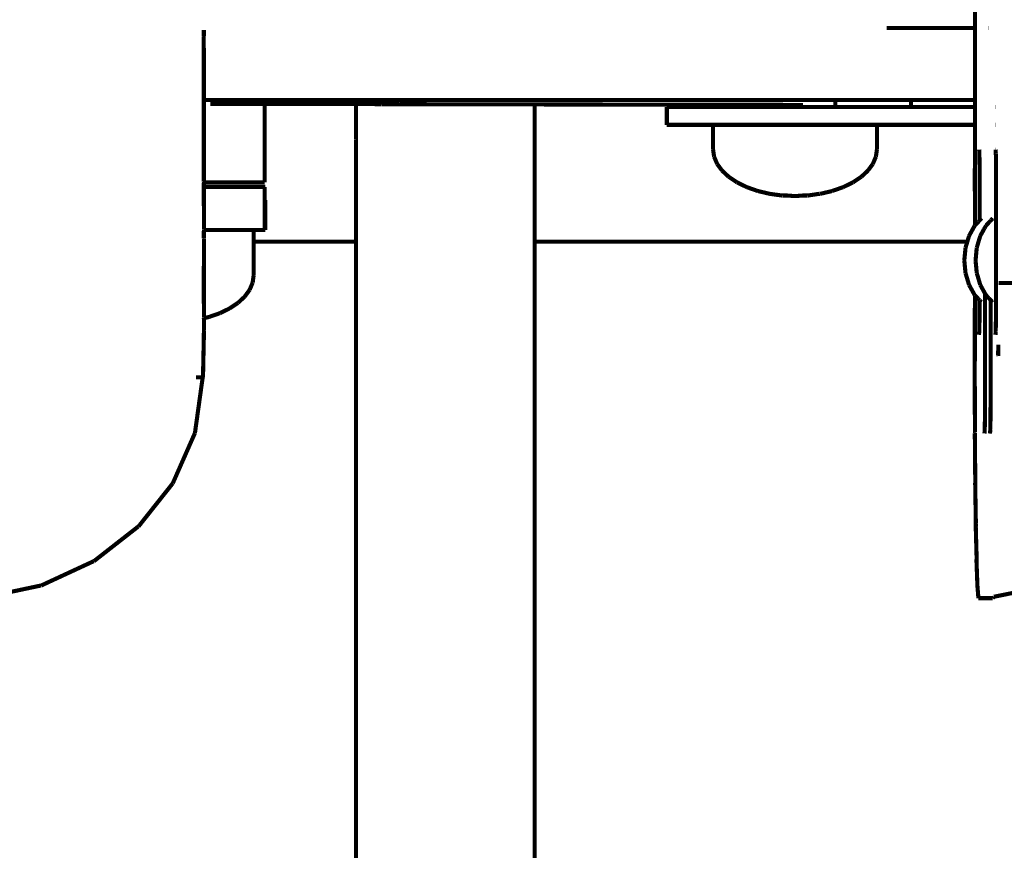
# Model space of a CAD drawing. Units: millimetres. Extents: x 1605 to 3707, y 1240 to 1630.
# Drawn here: x 3489 to 3513, y 1409 to 1429 of the extents above; entities that cross this region are included whole.
import ezdxf

# ---------------------------------------------------------------- set-up
doc = ezdxf.new("R2010")
doc.units = ezdxf.units.MM
doc.layers.add('ProfileEdges', color=7, linetype='Continuous')

msp = doc.modelspace()

# ---------------------------------------------------------------- linework, layer by layer
at = {"layer": 'ProfileEdges'}
for points in [[(3512.098, 1429.167, 0.1, 0.1, 0), (3512.101, 1429.57, 0.1, 0.1, 0)], [(3493.32, 1429.004, 0.1, 0.1, 0), (3493.317, 1428.957, 0.1, 0.1, 0)], [(3493.317, 1428.957, 0.1, 0.1, 0), (3493.319, 1428.487, 0.1, 0.1, 0)], [(3493.319, 1429.118, 0.1, 0.1, 0), (3493.319, 1429.078, 0.1, 0.1, 0)], [(3493.32, 1429.004, 0.1, 0.1, 0), (3493.319, 1429.078, 0.1, 0.1, 0)], [(3509.946, 1429.167, 0.1, 0.1, 0), (3511.968, 1429.167, 0.1, 0.1, 0)], [(3511.968, 1429.167, 0.1, 0.1, 0), (3512.098, 1429.167, 0.1, 0.1, 0)], [(3512.098, 1429.167, 0.1, 0.1, 0), (3512.102, 1429.167, 0.1, 0.1, 0)], [(3512.098, 1429.163, 0.1, 0.1, 0), (3512.098, 1429.167, 0.1, 0.1, 0)], [(3512.098, 1429.004, 0.1, 0.1, 0), (3512.098, 1429.163, 0.1, 0.1, 0)], [(3512.098, 1428.63, 0.1, 0.1, 0), (3512.098, 1429.004, 0.1, 0.1, 0)], [(3512.416, 1429.167, 0.1, 0.1, 0), (3512.42, 1429.167, 0.1, 0.1, 0)], [(3512.671, 1429.167, 0.1, 0.1, 0), (3512.678, 1429.167, 0.1, 0.1, 0)], [(3493.319, 1428.487, 0.1, 0.1, 0), (3493.319, 1428.447, 0.1, 0.1, 0)], [(3512.097, 1428.17, 0.1, 0.1, 0), (3512.098, 1428.487, 0.1, 0.1, 0)], [(3512.098, 1428.487, 0.1, 0.1, 0), (3512.098, 1428.63, 0.1, 0.1, 0)], [(3493.319, 1428.447, 0.1, 0.1, 0), (3493.319, 1428.049, 0.1, 0.1, 0)], [(3493.319, 1428.049, 0.1, 0.1, 0), (3493.319, 1428.018, 0.1, 0.1, 0)], [(3493.319, 1428.018, 0.1, 0.1, 0), (3493.319, 1427.711, 0.1, 0.1, 0)], [(3512.097, 1428.049, 0.1, 0.1, 0), (3512.097, 1428.17, 0.1, 0.1, 0)], [(3512.097, 1427.804, 0.1, 0.1, 0), (3512.097, 1428.049, 0.1, 0.1, 0)], [(3512.097, 1427.711, 0.1, 0.1, 0), (3512.097, 1427.804, 0.1, 0.1, 0)], [(3493.319, 1427.711, 0.1, 0.1, 0), (3493.319, 1427.691, 0.1, 0.1, 0)], [(3493.319, 1427.691, 0.1, 0.1, 0), (3493.319, 1427.492, 0.1, 0.1, 0)], [(3512.097, 1427.553, 0.1, 0.1, 0), (3512.097, 1427.711, 0.1, 0.1, 0)], [(3512.097, 1427.492, 0.1, 0.1, 0), (3512.097, 1427.553, 0.1, 0.1, 0)], [(3493.319, 1427.492, 0.1, 0.1, 0), (3493.319, 1427.485, 0.1, 0.1, 0)], [(3493.319, 1427.485, 0.1, 0.1, 0), (3493.319, 1427.415, 0.1, 0.1, 0)], [(3493.477, 1427.415, 0.1, 0.1, 0), (3493.319, 1427.415, 0.1, 0.1, 0)], [(3493.319, 1425.422, 0.1, 0.1, 0), (3493.319, 1427.415, 0.1, 0.1, 0)], [(3500.444, 1427.415, 0.1, 0.1, 0), (3493.477, 1427.415, 0.1, 0.1, 0)], [(3493.954, 1427.319, 0.1, 0.1, 0), (3493.477, 1427.32, 0.1, 0.1, 0)], [(3494.062, 1427.319, 0.1, 0.1, 0), (3493.954, 1427.319, 0.1, 0.1, 0)], [(3494.42, 1427.319, 0.1, 0.1, 0), (3494.062, 1427.319, 0.1, 0.1, 0)], [(3494.486, 1427.318, 0.1, 0.1, 0), (3494.42, 1427.319, 0.1, 0.1, 0)], [(3494.705, 1427.318, 0.1, 0.1, 0), (3494.486, 1427.318, 0.1, 0.1, 0)], [(3494.727, 1427.318, 0.1, 0.1, 0), (3494.705, 1427.318, 0.1, 0.1, 0)], [(3494.801, 1427.318, 0.1, 0.1, 0), (3494.727, 1427.318, 0.1, 0.1, 0)], [(3494.801, 1427.318, 0.1, 0.1, 0), (3497.026, 1427.314, 0.1, 0.1, 0)], [(3494.801, 1426.655, 0.1, 0.1, 0), (3494.801, 1427.318, 0.1, 0.1, 0)], [(3497.026, 1427.314, 0.1, 0.1, 0), (3497.025, 1426.686, 0.1, 0.1, 0)], [(3497.044, 1427.314, 0.1, 0.1, 0), (3497.026, 1427.314, 0.1, 0.1, 0)], [(3497.1, 1427.313, 0.1, 0.1, 0), (3497.044, 1427.314, 0.1, 0.1, 0)], [(3497.157, 1427.313, 0.1, 0.1, 0), (3497.1, 1427.313, 0.1, 0.1, 0)], [(3497.316, 1427.313, 0.1, 0.1, 0), (3497.157, 1427.313, 0.1, 0.1, 0)], [(3497.407, 1427.313, 0.1, 0.1, 0), (3497.316, 1427.313, 0.1, 0.1, 0)], [(3497.654, 1427.312, 0.1, 0.1, 0), (3497.407, 1427.313, 0.1, 0.1, 0)], [(3497.773, 1427.312, 0.1, 0.1, 0), (3497.654, 1427.312, 0.1, 0.1, 0)], [(3498.092, 1427.312, 0.1, 0.1, 0), (3497.773, 1427.312, 0.1, 0.1, 0)], [(3498.233, 1427.311, 0.1, 0.1, 0), (3498.092, 1427.312, 0.1, 0.1, 0)], [(3498.61, 1427.311, 0.1, 0.1, 0), (3498.233, 1427.311, 0.1, 0.1, 0)], [(3498.768, 1427.31, 0.1, 0.1, 0), (3498.61, 1427.311, 0.1, 0.1, 0)], [(3499.187, 1427.31, 0.1, 0.1, 0), (3498.768, 1427.31, 0.1, 0.1, 0)], [(3499.346, 1427.309, 0.1, 0.1, 0), (3499.187, 1427.31, 0.1, 0.1, 0)], [(3499.765, 1427.308, 0.1, 0.1, 0), (3499.346, 1427.309, 0.1, 0.1, 0)], [(3499.909, 1427.308, 0.1, 0.1, 0), (3499.765, 1427.308, 0.1, 0.1, 0)], [(3500.287, 1427.307, 0.1, 0.1, 0), (3499.909, 1427.308, 0.1, 0.1, 0)], [(3500.409, 1427.307, 0.1, 0.1, 0), (3500.287, 1427.307, 0.1, 0.1, 0)], [(3500.729, 1427.307, 0.1, 0.1, 0), (3500.409, 1427.307, 0.1, 0.1, 0)], [(3507.962, 1427.415, 0.1, 0.1, 0), (3500.444, 1427.415, 0.1, 0.1, 0)], [(3500.824, 1427.306, 0.1, 0.1, 0), (3500.729, 1427.307, 0.1, 0.1, 0)], [(3501.072, 1427.306, 0.1, 0.1, 0), (3500.824, 1427.306, 0.1, 0.1, 0)], [(3501.135, 1427.306, 0.1, 0.1, 0), (3501.072, 1427.306, 0.1, 0.1, 0)], [(3501.294, 1427.306, 0.1, 0.1, 0), (3501.135, 1427.306, 0.1, 0.1, 0)], [(3501.319, 1427.306, 0.1, 0.1, 0), (3501.294, 1427.306, 0.1, 0.1, 0)], [(3501.375, 1427.305, 0.1, 0.1, 0), (3501.319, 1427.306, 0.1, 0.1, 0)], [(3501.375, 1427.305, 0.1, 0.1, 0), (3504.683, 1427.299, 0.1, 0.1, 0)], [(3501.375, 1427.305, 0.1, 0.1, 0), (3501.377, 1426.748, 0.1, 0.1, 0)], [(3504.683, 1427.241, 0.1, 0.1, 0), (3504.683, 1427.299, 0.1, 0.1, 0)], [(3504.683, 1427.299, 0.1, 0.1, 0), (3504.756, 1427.299, 0.1, 0.1, 0)], [(3504.756, 1427.299, 0.1, 0.1, 0), (3504.76, 1427.299, 0.1, 0.1, 0)], [(3504.76, 1427.299, 0.1, 0.1, 0), (3504.955, 1427.299, 0.1, 0.1, 0)], [(3504.955, 1427.299, 0.1, 0.1, 0), (3504.961, 1427.299, 0.1, 0.1, 0)], [(3504.961, 1427.299, 0.1, 0.1, 0), (3505.269, 1427.298, 0.1, 0.1, 0)], [(3505.269, 1427.298, 0.1, 0.1, 0), (3505.277, 1427.298, 0.1, 0.1, 0)], [(3505.277, 1427.298, 0.1, 0.1, 0), (3505.685, 1427.297, 0.1, 0.1, 0)], [(3505.685, 1427.297, 0.1, 0.1, 0), (3505.695, 1427.297, 0.1, 0.1, 0)], [(3505.695, 1427.297, 0.1, 0.1, 0), (3506.163, 1427.296, 0.1, 0.1, 0)], [(3506.186, 1427.296, 0.1, 0.1, 0), (3506.163, 1427.296, 0.1, 0.1, 0)], [(3506.196, 1427.296, 0.1, 0.1, 0), (3506.186, 1427.296, 0.1, 0.1, 0)], [(3506.749, 1427.295, 0.1, 0.1, 0), (3506.196, 1427.296, 0.1, 0.1, 0)], [(3506.76, 1427.295, 0.1, 0.1, 0), (3506.749, 1427.295, 0.1, 0.1, 0)], [(3507.35, 1427.294, 0.1, 0.1, 0), (3506.76, 1427.295, 0.1, 0.1, 0)], [(3507.361, 1427.294, 0.1, 0.1, 0), (3507.35, 1427.294, 0.1, 0.1, 0)], [(3507.911, 1427.293, 0.1, 0.1, 0), (3507.361, 1427.294, 0.1, 0.1, 0)], [(3507.988, 1427.415, 0.1, 0.1, 0), (3507.962, 1427.415, 0.1, 0.1, 0)], [(3508.559, 1427.415, 0.1, 0.1, 0), (3507.988, 1427.415, 0.1, 0.1, 0)], [(3508.583, 1427.415, 0.1, 0.1, 0), (3508.559, 1427.415, 0.1, 0.1, 0)], [(3508.67, 1427.415, 0.1, 0.1, 0), (3508.583, 1427.415, 0.1, 0.1, 0)], [(3508.699, 1427.415, 0.1, 0.1, 0), (3508.67, 1427.415, 0.1, 0.1, 0)], [(3508.699, 1427.292, 0.1, 0.1, 0), (3508.67, 1427.292, 0.1, 0.1, 0)], [(3508.699, 1427.415, 0.1, 0.1, 0), (3508.699, 1427.292, 0.1, 0.1, 0)], [(3509.114, 1427.415, 0.1, 0.1, 0), (3508.699, 1427.415, 0.1, 0.1, 0)], [(3509.136, 1427.415, 0.1, 0.1, 0), (3509.114, 1427.415, 0.1, 0.1, 0)], [(3509.604, 1427.415, 0.1, 0.1, 0), (3509.136, 1427.415, 0.1, 0.1, 0)], [(3509.622, 1427.415, 0.1, 0.1, 0), (3509.604, 1427.415, 0.1, 0.1, 0)], [(3510.007, 1427.415, 0.1, 0.1, 0), (3509.622, 1427.415, 0.1, 0.1, 0)], [(3510.02, 1427.415, 0.1, 0.1, 0), (3510.007, 1427.415, 0.1, 0.1, 0)], [(3510.305, 1427.415, 0.1, 0.1, 0), (3510.02, 1427.415, 0.1, 0.1, 0)], [(3510.313, 1427.415, 0.1, 0.1, 0), (3510.305, 1427.415, 0.1, 0.1, 0)], [(3510.486, 1427.415, 0.1, 0.1, 0), (3510.313, 1427.415, 0.1, 0.1, 0)], [(3510.541, 1427.415, 0.1, 0.1, 0), (3510.486, 1427.415, 0.1, 0.1, 0)], [(3510.541, 1427.415, 0.1, 0.1, 0), (3510.541, 1427.399, 0.1, 0.1, 0)], [(3512.097, 1427.415, 0.1, 0.1, 0), (3510.541, 1427.415, 0.1, 0.1, 0)], [(3510.541, 1427.399, 0.1, 0.1, 0), (3510.541, 1427.241, 0.1, 0.1, 0)], [(3512.097, 1427.436, 0.1, 0.1, 0), (3512.097, 1427.492, 0.1, 0.1, 0)], [(3512.097, 1427.415, 0.1, 0.1, 0), (3512.097, 1427.436, 0.1, 0.1, 0)], [(3512.1, 1427.415, 0.1, 0.1, 0), (3512.097, 1427.415, 0.1, 0.1, 0)], [(3512.097, 1427.399, 0.1, 0.1, 0), (3512.097, 1427.415, 0.1, 0.1, 0)], [(3512.097, 1427.241, 0.1, 0.1, 0), (3512.097, 1427.399, 0.1, 0.1, 0)], [(3512.597, 1427.415, 0.1, 0.1, 0), (3512.591, 1427.415, 0.1, 0.1, 0)], [(3504.593, 1426.807, 0.1, 0.1, 0), (3504.593, 1427.241, 0.1, 0.1, 0)], [(3504.668, 1427.241, 0.1, 0.1, 0), (3504.593, 1427.241, 0.1, 0.1, 0)], [(3504.683, 1427.241, 0.1, 0.1, 0), (3504.668, 1427.241, 0.1, 0.1, 0)], [(3504.756, 1427.241, 0.1, 0.1, 0), (3504.683, 1427.241, 0.1, 0.1, 0)], [(3504.872, 1427.241, 0.1, 0.1, 0), (3504.756, 1427.241, 0.1, 0.1, 0)], [(3504.955, 1427.241, 0.1, 0.1, 0), (3504.872, 1427.241, 0.1, 0.1, 0)], [(3505.196, 1427.241, 0.1, 0.1, 0), (3504.955, 1427.241, 0.1, 0.1, 0)], [(3505.269, 1427.241, 0.1, 0.1, 0), (3505.196, 1427.241, 0.1, 0.1, 0)], [(3505.272, 1427.241, 0.1, 0.1, 0), (3505.269, 1427.241, 0.1, 0.1, 0)], [(3505.272, 1427.241, 0.1, 0.1, 0), (3505.626, 1427.241, 0.1, 0.1, 0)], [(3505.685, 1427.241, 0.1, 0.1, 0), (3505.626, 1427.241, 0.1, 0.1, 0)], [(3505.689, 1427.241, 0.1, 0.1, 0), (3505.685, 1427.241, 0.1, 0.1, 0)], [(3506.142, 1427.241, 0.1, 0.1, 0), (3505.689, 1427.241, 0.1, 0.1, 0)], [(3506.186, 1427.241, 0.1, 0.1, 0), (3506.142, 1427.241, 0.1, 0.1, 0)], [(3506.19, 1427.241, 0.1, 0.1, 0), (3506.186, 1427.241, 0.1, 0.1, 0)], [(3506.722, 1427.241, 0.1, 0.1, 0), (3506.19, 1427.241, 0.1, 0.1, 0)], [(3506.749, 1427.241, 0.1, 0.1, 0), (3506.722, 1427.241, 0.1, 0.1, 0)], [(3506.753, 1427.241, 0.1, 0.1, 0), (3506.749, 1427.241, 0.1, 0.1, 0)], [(3507.341, 1427.241, 0.1, 0.1, 0), (3506.753, 1427.241, 0.1, 0.1, 0)], [(3507.35, 1427.241, 0.1, 0.1, 0), (3507.341, 1427.241, 0.1, 0.1, 0)], [(3507.354, 1427.241, 0.1, 0.1, 0), (3507.35, 1427.241, 0.1, 0.1, 0)], [(3507.962, 1427.241, 0.1, 0.1, 0), (3507.354, 1427.241, 0.1, 0.1, 0)], [(3507.966, 1427.241, 0.1, 0.1, 0), (3507.962, 1427.241, 0.1, 0.1, 0)], [(3508.559, 1427.241, 0.1, 0.1, 0), (3507.966, 1427.241, 0.1, 0.1, 0)], [(3508.563, 1427.241, 0.1, 0.1, 0), (3508.559, 1427.241, 0.1, 0.1, 0)], [(3509.114, 1427.241, 0.1, 0.1, 0), (3508.563, 1427.241, 0.1, 0.1, 0)], [(3509.118, 1427.241, 0.1, 0.1, 0), (3509.114, 1427.241, 0.1, 0.1, 0)], [(3509.604, 1427.241, 0.1, 0.1, 0), (3509.118, 1427.241, 0.1, 0.1, 0)], [(3509.607, 1427.241, 0.1, 0.1, 0), (3509.604, 1427.241, 0.1, 0.1, 0)], [(3510.007, 1427.241, 0.1, 0.1, 0), (3509.607, 1427.241, 0.1, 0.1, 0)], [(3510.305, 1427.241, 0.1, 0.1, 0), (3510.007, 1427.241, 0.1, 0.1, 0)], [(3510.486, 1427.241, 0.1, 0.1, 0), (3510.305, 1427.241, 0.1, 0.1, 0)], [(3510.541, 1427.241, 0.1, 0.1, 0), (3510.486, 1427.241, 0.1, 0.1, 0)], [(3512.097, 1427.241, 0.1, 0.1, 0), (3510.541, 1427.241, 0.1, 0.1, 0)], [(3512.096, 1426.807, 0.1, 0.1, 0), (3512.097, 1427.07, 0.1, 0.1, 0)], [(3512.099, 1427.241, 0.1, 0.1, 0), (3512.097, 1427.241, 0.1, 0.1, 0)], [(3512.097, 1427.07, 0.1, 0.1, 0), (3512.097, 1427.241, 0.1, 0.1, 0)], [(3512.598, 1427.241, 0.1, 0.1, 0), (3512.591, 1427.241, 0.1, 0.1, 0)], [(3504.668, 1426.807, 0.1, 0.1, 0), (3504.593, 1426.807, 0.1, 0.1, 0)], [(3504.668, 1426.807, 0.1, 0.1, 0), (3504.872, 1426.807, 0.1, 0.1, 0)], [(3504.872, 1426.807, 0.1, 0.1, 0), (3505.196, 1426.807, 0.1, 0.1, 0)], [(3505.196, 1426.807, 0.1, 0.1, 0), (3505.554, 1426.807, 0.1, 0.1, 0)], [(3505.554, 1426.807, 0.1, 0.1, 0), (3505.626, 1426.807, 0.1, 0.1, 0)], [(3505.626, 1426.807, 0.1, 0.1, 0), (3505.72, 1426.807, 0.1, 0.1, 0)], [(3505.72, 1426.437, 0.1, 0.1, 0), (3505.72, 1426.807, 0.1, 0.1, 0)], [(3505.72, 1426.807, 0.1, 0.1, 0), (3505.777, 1426.807, 0.1, 0.1, 0)], [(3505.777, 1426.807, 0.1, 0.1, 0), (3505.827, 1426.807, 0.1, 0.1, 0)], [(3505.827, 1426.807, 0.1, 0.1, 0), (3505.983, 1426.807, 0.1, 0.1, 0)], [(3505.983, 1426.807, 0.1, 0.1, 0), (3506.119, 1426.807, 0.1, 0.1, 0)], [(3506.119, 1426.807, 0.1, 0.1, 0), (3506.142, 1426.807, 0.1, 0.1, 0)], [(3506.142, 1426.807, 0.1, 0.1, 0), (3506.358, 1426.807, 0.1, 0.1, 0)], [(3506.358, 1426.807, 0.1, 0.1, 0), (3506.567, 1426.807, 0.1, 0.1, 0)], [(3506.567, 1426.807, 0.1, 0.1, 0), (3506.722, 1426.807, 0.1, 0.1, 0)], [(3506.722, 1426.807, 0.1, 0.1, 0), (3506.867, 1426.807, 0.1, 0.1, 0)], [(3506.867, 1426.807, 0.1, 0.1, 0), (3507.127, 1426.807, 0.1, 0.1, 0)], [(3507.341, 1426.807, 0.1, 0.1, 0), (3507.127, 1426.807, 0.1, 0.1, 0)], [(3507.341, 1426.807, 0.1, 0.1, 0), (3507.458, 1426.807, 0.1, 0.1, 0)], [(3507.458, 1426.807, 0.1, 0.1, 0), (3507.745, 1426.807, 0.1, 0.1, 0)], [(3507.745, 1426.807, 0.1, 0.1, 0), (3508.074, 1426.807, 0.1, 0.1, 0)], [(3508.074, 1426.807, 0.1, 0.1, 0), (3508.36, 1426.807, 0.1, 0.1, 0)], [(3508.36, 1426.807, 0.1, 0.1, 0), (3508.655, 1426.807, 0.1, 0.1, 0)], [(3508.655, 1426.807, 0.1, 0.1, 0), (3508.912, 1426.807, 0.1, 0.1, 0)], [(3508.912, 1426.807, 0.1, 0.1, 0), (3509.145, 1426.807, 0.1, 0.1, 0)], [(3509.145, 1426.807, 0.1, 0.1, 0), (3509.347, 1426.807, 0.1, 0.1, 0)], [(3509.347, 1426.807, 0.1, 0.1, 0), (3509.494, 1426.807, 0.1, 0.1, 0)], [(3509.494, 1426.807, 0.1, 0.1, 0), (3509.621, 1426.807, 0.1, 0.1, 0)], [(3509.621, 1426.807, 0.1, 0.1, 0), (3509.669, 1426.807, 0.1, 0.1, 0)], [(3509.669, 1426.807, 0.1, 0.1, 0), (3509.71, 1426.807, 0.1, 0.1, 0)], [(3509.71, 1426.807, 0.1, 0.1, 0), (3509.71, 1426.437, 0.1, 0.1, 0)], [(3509.71, 1426.807, 0.1, 0.1, 0), (3512.096, 1426.807, 0.1, 0.1, 0)], [(3512.096, 1426.437, 0.1, 0.1, 0), (3512.096, 1426.807, 0.1, 0.1, 0)], [(3512.096, 1426.807, 0.1, 0.1, 0), (3512.099, 1426.807, 0.1, 0.1, 0)], [(3512.591, 1426.807, 0.1, 0.1, 0), (3512.598, 1426.807, 0.1, 0.1, 0)], [(3494.801, 1426.437, 0.1, 0.1, 0), (3494.801, 1426.655, 0.1, 0.1, 0)], [(3497.025, 1426.686, 0.1, 0.1, 0), (3497.024, 1426.459, 0.1, 0.1, 0)], [(3501.377, 1426.748, 0.1, 0.1, 0), (3501.377, 1426.459, 0.1, 0.1, 0)], [(3494.801, 1425.785, 0.1, 0.1, 0), (3494.801, 1426.437, 0.1, 0.1, 0)], [(3497.024, 1426.459, 0.1, 0.1, 0), (3497.024, 1426.437, 0.1, 0.1, 0)], [(3497.024, 1426.437, 0.1, 0.1, 0), (3497.024, 1425.812, 0.1, 0.1, 0)], [(3501.377, 1426.437, 0.1, 0.1, 0), (3501.377, 1426.459, 0.1, 0.1, 0)], [(3501.377, 1426.437, 0.1, 0.1, 0), (3501.377, 1425.866, 0.1, 0.1, 0)], [(3505.72, 1426.21, 0.1, 0.1, 0), (3505.72, 1426.437, 0.1, 0.1, 0)], [(3509.71, 1426.437, 0.1, 0.1, 0), (3509.71, 1426.21, 0.1, 0.1, 0)], [(3512.096, 1425.998, 0.1, 0.1, 0), (3512.096, 1426.437, 0.1, 0.1, 0)], [(3505.745, 1426.032, 0.1, 0.1, 0), (3505.72, 1426.21, 0.1, 0.1, 0)], [(3509.71, 1426.21, 0.1, 0.1, 0), (3509.685, 1426.032, 0.1, 0.1, 0)], [(3512.196, 1426.205, 0.1, 0.1, 0), (3512.199, 1426.205, 0.1, 0.1, 0)], [(3512.205, 1426.119, 0.1, 0.1, 0), (3512.199, 1426.205, 0.1, 0.1, 0)], [(3512.205, 1426.115, 0.1, 0.1, 0), (3512.205, 1426.119, 0.1, 0.1, 0)], [(3512.205, 1426.103, 0.1, 0.1, 0), (3512.205, 1426.115, 0.1, 0.1, 0)], [(3512.209, 1425.868, 0.1, 0.1, 0), (3512.205, 1426.103, 0.1, 0.1, 0)], [(3512.599, 1426.205, 0.1, 0.1, 0), (3512.596, 1426.205, 0.1, 0.1, 0)], [(3512.605, 1426.119, 0.1, 0.1, 0), (3512.599, 1426.205, 0.1, 0.1, 0)], [(3512.606, 1426.115, 0.1, 0.1, 0), (3512.605, 1426.119, 0.1, 0.1, 0)], [(3512.61, 1425.885, 0.1, 0.1, 0), (3512.606, 1426.115, 0.1, 0.1, 0)], [(3512.675, 1426.205, 0.1, 0.1, 0), (3512.672, 1426.205, 0.1, 0.1, 0)], [(3501.377, 1425.866, 0.1, 0.1, 0), (3501.377, 1425.594, 0.1, 0.1, 0)], [(3505.792, 1425.92, 0.1, 0.1, 0), (3505.745, 1426.032, 0.1, 0.1, 0)], [(3505.818, 1425.858, 0.1, 0.1, 0), (3505.792, 1425.92, 0.1, 0.1, 0)], [(3505.938, 1425.694, 0.1, 0.1, 0), (3505.818, 1425.858, 0.1, 0.1, 0)], [(3509.612, 1425.858, 0.1, 0.1, 0), (3509.492, 1425.694, 0.1, 0.1, 0)], [(3509.658, 1425.968, 0.1, 0.1, 0), (3509.612, 1425.858, 0.1, 0.1, 0)], [(3509.685, 1426.032, 0.1, 0.1, 0), (3509.658, 1425.968, 0.1, 0.1, 0)], [(3512.095, 1425.594, 0.1, 0.1, 0), (3512.096, 1425.998, 0.1, 0.1, 0)], [(3512.209, 1425.843, 0.1, 0.1, 0), (3512.209, 1425.868, 0.1, 0.1, 0)], [(3512.211, 1425.53, 0.1, 0.1, 0), (3512.209, 1425.843, 0.1, 0.1, 0)], [(3512.61, 1425.868, 0.1, 0.1, 0), (3512.61, 1425.885, 0.1, 0.1, 0)], [(3512.61, 1425.842, 0.1, 0.1, 0), (3512.61, 1425.868, 0.1, 0.1, 0)], [(3512.612, 1425.53, 0.1, 0.1, 0), (3512.61, 1425.842, 0.1, 0.1, 0)], [(3494.801, 1425.594, 0.1, 0.1, 0), (3494.801, 1425.785, 0.1, 0.1, 0)], [(3494.801, 1425.406, 0.1, 0.1, 0), (3494.801, 1425.594, 0.1, 0.1, 0)], [(3497.024, 1425.812, 0.1, 0.1, 0), (3497.024, 1425.594, 0.1, 0.1, 0)], [(3497.024, 1425.594, 0.1, 0.1, 0), (3497.024, 1425.081, 0.1, 0.1, 0)], [(3501.377, 1425.594, 0.1, 0.1, 0), (3501.377, 1425.125, 0.1, 0.1, 0)], [(3506.045, 1425.594, 0.1, 0.1, 0), (3505.938, 1425.694, 0.1, 0.1, 0)], [(3506.101, 1425.542, 0.1, 0.1, 0), (3506.045, 1425.594, 0.1, 0.1, 0)], [(3509.385, 1425.594, 0.1, 0.1, 0), (3509.329, 1425.542, 0.1, 0.1, 0)], [(3509.492, 1425.694, 0.1, 0.1, 0), (3509.385, 1425.594, 0.1, 0.1, 0)], [(3512.095, 1425.234, 0.1, 0.1, 0), (3512.095, 1425.594, 0.1, 0.1, 0)], [(3493.319, 1425.422, 0.1, 0.1, 0), (3493.321, 1425.406, 0.1, 0.1, 0)], [(3493.321, 1425.406, 0.1, 0.1, 0), (3493.319, 1425.296, 0.1, 0.1, 0)], [(3493.321, 1425.406, 0.1, 0.1, 0), (3493.954, 1425.406, 0.1, 0.1, 0)], [(3493.954, 1425.406, 0.1, 0.1, 0), (3494.42, 1425.406, 0.1, 0.1, 0)], [(3494.42, 1425.406, 0.1, 0.1, 0), (3494.705, 1425.406, 0.1, 0.1, 0)], [(3494.705, 1425.406, 0.1, 0.1, 0), (3494.801, 1425.406, 0.1, 0.1, 0)], [(3506.304, 1425.406, 0.1, 0.1, 0), (3506.101, 1425.542, 0.1, 0.1, 0)], [(3506.542, 1425.29, 0.1, 0.1, 0), (3506.304, 1425.406, 0.1, 0.1, 0)], [(3509.126, 1425.406, 0.1, 0.1, 0), (3508.887, 1425.29, 0.1, 0.1, 0)], [(3509.329, 1425.542, 0.1, 0.1, 0), (3509.126, 1425.406, 0.1, 0.1, 0)], [(3512.211, 1425.27, 0.1, 0.1, 0), (3512.211, 1425.53, 0.1, 0.1, 0)], [(3512.61, 1422.63, 0.1, 0.1, 0), (3512.612, 1425.53, 0.1, 0.1, 0)], [(3493.319, 1425.296, 0.1, 0.1, 0), (3493.323, 1424.252, 0.1, 0.1, 0)], [(3493.953, 1425.298, 0.1, 0.1, 0), (3493.321, 1425.298, 0.1, 0.1, 0)], [(3494.42, 1425.298, 0.1, 0.1, 0), (3493.953, 1425.298, 0.1, 0.1, 0)], [(3494.42, 1425.298, 0.1, 0.1, 0), (3494.705, 1425.298, 0.1, 0.1, 0)], [(3494.801, 1425.298, 0.1, 0.1, 0), (3494.705, 1425.298, 0.1, 0.1, 0)], [(3494.815, 1425.298, 0.1, 0.1, 0), (3494.801, 1425.298, 0.1, 0.1, 0)], [(3494.801, 1425.059, 0.1, 0.1, 0), (3494.801, 1425.298, 0.1, 0.1, 0)], [(3501.377, 1425.125, 0.1, 0.1, 0), (3501.377, 1424.902, 0.1, 0.1, 0)], [(3506.809, 1425.196, 0.1, 0.1, 0), (3506.542, 1425.29, 0.1, 0.1, 0)], [(3506.874, 1425.181, 0.1, 0.1, 0), (3506.809, 1425.196, 0.1, 0.1, 0)], [(3507.098, 1425.128, 0.1, 0.1, 0), (3506.874, 1425.181, 0.1, 0.1, 0)], [(3507.403, 1425.086, 0.1, 0.1, 0), (3507.098, 1425.128, 0.1, 0.1, 0)], [(3508.304, 1425.128, 0.1, 0.1, 0), (3508.027, 1425.086, 0.1, 0.1, 0)], [(3508.304, 1425.128, 0.1, 0.1, 0), (3508.331, 1425.128, 0.1, 0.1, 0)], [(3508.62, 1425.196, 0.1, 0.1, 0), (3508.331, 1425.128, 0.1, 0.1, 0)], [(3508.626, 1425.199, 0.1, 0.1, 0), (3508.62, 1425.196, 0.1, 0.1, 0)], [(3508.887, 1425.29, 0.1, 0.1, 0), (3508.626, 1425.199, 0.1, 0.1, 0)], [(3512.098, 1424.902, 0.1, 0.1, 0), (3512.095, 1425.234, 0.1, 0.1, 0)], [(3512.21, 1424.479, 0.1, 0.1, 0), (3512.211, 1425.27, 0.1, 0.1, 0)], [(3494.801, 1424.902, 0.1, 0.1, 0), (3494.801, 1425.059, 0.1, 0.1, 0)], [(3494.801, 1424.504, 0.1, 0.1, 0), (3494.801, 1424.902, 0.1, 0.1, 0)], [(3494.815, 1424.902, 0.1, 0.1, 0), (3494.815, 1424.978, 0.1, 0.1, 0)], [(3494.815, 1424.504, 0.1, 0.1, 0), (3494.815, 1424.902, 0.1, 0.1, 0)], [(3497.024, 1425.081, 0.1, 0.1, 0), (3497.024, 1424.902, 0.1, 0.1, 0)], [(3497.024, 1424.902, 0.1, 0.1, 0), (3497.024, 1424.521, 0.1, 0.1, 0)], [(3501.377, 1424.902, 0.1, 0.1, 0), (3501.377, 1424.554, 0.1, 0.1, 0)], [(3507.403, 1425.086, 0.1, 0.1, 0), (3507.46, 1425.086, 0.1, 0.1, 0)], [(3507.46, 1425.086, 0.1, 0.1, 0), (3507.528, 1425.086, 0.1, 0.1, 0)], [(3507.535, 1425.086, 0.1, 0.1, 0), (3507.528, 1425.086, 0.1, 0.1, 0)], [(3507.715, 1425.072, 0.1, 0.1, 0), (3507.535, 1425.086, 0.1, 0.1, 0)], [(3507.715, 1425.072, 0.1, 0.1, 0), (3507.895, 1425.086, 0.1, 0.1, 0)], [(3507.895, 1425.086, 0.1, 0.1, 0), (3507.902, 1425.086, 0.1, 0.1, 0)], [(3507.902, 1425.086, 0.1, 0.1, 0), (3507.97, 1425.086, 0.1, 0.1, 0)], [(3507.97, 1425.086, 0.1, 0.1, 0), (3508.027, 1425.086, 0.1, 0.1, 0)], [(3512.098, 1424.634, 0.1, 0.1, 0), (3512.098, 1424.902, 0.1, 0.1, 0)], [(3512.097, 1424.388, 0.1, 0.1, 0), (3512.098, 1424.634, 0.1, 0.1, 0)], [(3494.801, 1424.504, 0.1, 0.1, 0), (3494.801, 1424.388, 0.1, 0.1, 0)], [(3494.801, 1424.3, 0.1, 0.1, 0), (3494.801, 1424.388, 0.1, 0.1, 0)], [(3494.815, 1424.388, 0.1, 0.1, 0), (3494.815, 1424.504, 0.1, 0.1, 0)], [(3494.815, 1424.249, 0.1, 0.1, 0), (3494.815, 1424.388, 0.1, 0.1, 0)], [(3497.024, 1424.521, 0.1, 0.1, 0), (3497.024, 1424.388, 0.1, 0.1, 0)], [(3497.024, 1424.388, 0.1, 0.1, 0), (3497.024, 1424.153, 0.1, 0.1, 0)], [(3501.377, 1424.554, 0.1, 0.1, 0), (3501.377, 1424.388, 0.1, 0.1, 0)], [(3501.377, 1424.388, 0.1, 0.1, 0), (3501.377, 1424.173, 0.1, 0.1, 0)], [(3512.097, 1424.388, 0.1, 0.1, 0), (3512.097, 1424.359, 0.1, 0.1, 0)], [(3512.177, 1424.444, 0.1, 0.1, 0), (3512.115, 1424.378, 0.1, 0.1, 0)], [(3512.181, 1424.449, 0.1, 0.1, 0), (3512.177, 1424.444, 0.1, 0.1, 0)], [(3512.21, 1424.479, 0.1, 0.1, 0), (3512.181, 1424.449, 0.1, 0.1, 0)], [(3512.237, 1424.508, 0.1, 0.1, 0), (3512.21, 1424.479, 0.1, 0.1, 0)], [(3512.239, 1424.51, 0.1, 0.1, 0), (3512.237, 1424.508, 0.1, 0.1, 0)], [(3512.261, 1424.533, 0.1, 0.1, 0), (3512.239, 1424.51, 0.1, 0.1, 0)], [(3512.454, 1424.448, 0.1, 0.1, 0), (3512.381, 1424.37, 0.1, 0.1, 0)], [(3512.462, 1424.457, 0.1, 0.1, 0), (3512.454, 1424.448, 0.1, 0.1, 0)], [(3512.473, 1424.468, 0.1, 0.1, 0), (3512.462, 1424.457, 0.1, 0.1, 0)], [(3512.479, 1424.475, 0.1, 0.1, 0), (3512.473, 1424.468, 0.1, 0.1, 0)], [(3512.487, 1424.484, 0.1, 0.1, 0), (3512.479, 1424.475, 0.1, 0.1, 0)], [(3512.496, 1424.493, 0.1, 0.1, 0), (3512.487, 1424.484, 0.1, 0.1, 0)], [(3512.529, 1424.528, 0.1, 0.1, 0), (3512.496, 1424.493, 0.1, 0.1, 0)], [(3512.534, 1424.534, 0.1, 0.1, 0), (3512.529, 1424.528, 0.1, 0.1, 0)], [(3493.321, 1424.249, 0.1, 0.1, 0), (3493.319, 1424.044, 0.1, 0.1, 0)], [(3493.321, 1424.249, 0.1, 0.1, 0), (3493.323, 1424.252, 0.1, 0.1, 0)], [(3493.321, 1424.249, 0.1, 0.1, 0), (3493.71, 1424.249, 0.1, 0.1, 0)], [(3493.71, 1424.249, 0.1, 0.1, 0), (3493.771, 1424.249, 0.1, 0.1, 0)], [(3493.771, 1424.249, 0.1, 0.1, 0), (3493.953, 1424.249, 0.1, 0.1, 0)], [(3493.953, 1424.249, 0.1, 0.1, 0), (3494.152, 1424.249, 0.1, 0.1, 0)], [(3494.152, 1424.249, 0.1, 0.1, 0), (3494.191, 1424.249, 0.1, 0.1, 0)], [(3494.191, 1424.249, 0.1, 0.1, 0), (3494.42, 1424.249, 0.1, 0.1, 0)], [(3494.42, 1424.249, 0.1, 0.1, 0), (3494.435, 1424.249, 0.1, 0.1, 0)], [(3494.435, 1424.249, 0.1, 0.1, 0), (3494.448, 1424.249, 0.1, 0.1, 0)], [(3494.448, 1424.249, 0.1, 0.1, 0), (3494.533, 1424.249, 0.1, 0.1, 0)], [(3494.533, 1424.249, 0.1, 0.1, 0), (3494.705, 1424.249, 0.1, 0.1, 0)], [(3494.533, 1424.141, 0.1, 0.1, 0), (3494.533, 1424.249, 0.1, 0.1, 0)], [(3494.705, 1424.249, 0.1, 0.1, 0), (3494.801, 1424.249, 0.1, 0.1, 0)], [(3494.801, 1424.249, 0.1, 0.1, 0), (3494.801, 1424.3, 0.1, 0.1, 0)], [(3494.801, 1424.249, 0.1, 0.1, 0), (3494.815, 1424.249, 0.1, 0.1, 0)], [(3497.024, 1424.153, 0.1, 0.1, 0), (3497.024, 1424.071, 0.1, 0.1, 0)], [(3501.377, 1424.173, 0.1, 0.1, 0), (3501.377, 1424.071, 0.1, 0.1, 0)], [(3512.019, 1424.222, 0.1, 0.1, 0), (3511.954, 1424.105, 0.1, 0.1, 0)], [(3512.091, 1424.353, 0.1, 0.1, 0), (3512.019, 1424.222, 0.1, 0.1, 0)], [(3512.091, 1424.353, 0.1, 0.1, 0), (3512.097, 1424.359, 0.1, 0.1, 0)], [(3512.115, 1424.378, 0.1, 0.1, 0), (3512.097, 1424.359, 0.1, 0.1, 0)], [(3512.275, 1424.191, 0.1, 0.1, 0), (3512.227, 1424.105, 0.1, 0.1, 0)], [(3512.288, 1424.214, 0.1, 0.1, 0), (3512.275, 1424.191, 0.1, 0.1, 0)], [(3512.296, 1424.229, 0.1, 0.1, 0), (3512.288, 1424.214, 0.1, 0.1, 0)], [(3512.31, 1424.255, 0.1, 0.1, 0), (3512.296, 1424.229, 0.1, 0.1, 0)], [(3512.333, 1424.295, 0.1, 0.1, 0), (3512.31, 1424.255, 0.1, 0.1, 0)], [(3512.34, 1424.308, 0.1, 0.1, 0), (3512.333, 1424.295, 0.1, 0.1, 0)], [(3512.348, 1424.322, 0.1, 0.1, 0), (3512.34, 1424.308, 0.1, 0.1, 0)], [(3512.355, 1424.335, 0.1, 0.1, 0), (3512.348, 1424.322, 0.1, 0.1, 0)], [(3512.36, 1424.344, 0.1, 0.1, 0), (3512.355, 1424.335, 0.1, 0.1, 0)], [(3512.364, 1424.352, 0.1, 0.1, 0), (3512.36, 1424.344, 0.1, 0.1, 0)], [(3512.381, 1424.37, 0.1, 0.1, 0), (3512.364, 1424.352, 0.1, 0.1, 0)], [(3493.319, 1424.044, 0.1, 0.1, 0), (3493.323, 1424.036, 0.1, 0.1, 0)], [(3493.323, 1424.036, 0.1, 0.1, 0), (3493.32, 1423.142, 0.1, 0.1, 0)], [(3494.533, 1424.071, 0.1, 0.1, 0), (3494.533, 1424.141, 0.1, 0.1, 0)], [(3494.533, 1423.988, 0.1, 0.1, 0), (3494.533, 1424.071, 0.1, 0.1, 0)], [(3494.533, 1423.964, 0.1, 0.1, 0), (3494.533, 1423.988, 0.1, 0.1, 0)], [(3494.533, 1423.964, 0.1, 0.1, 0), (3497.024, 1423.964, 0.1, 0.1, 0)], [(3494.533, 1423.142, 0.1, 0.1, 0), (3494.533, 1423.964, 0.1, 0.1, 0)], [(3497.024, 1424.071, 0.1, 0.1, 0), (3497.024, 1423.992, 0.1, 0.1, 0)], [(3497.024, 1423.992, 0.1, 0.1, 0), (3497.024, 1423.964, 0.1, 0.1, 0)], [(3497.024, 1423.964, 0.1, 0.1, 0), (3497.024, 1422.714, 0.1, 0.1, 0)], [(3501.377, 1424.071, 0.1, 0.1, 0), (3501.377, 1423.998, 0.1, 0.1, 0)], [(3501.377, 1423.998, 0.1, 0.1, 0), (3501.377, 1423.964, 0.1, 0.1, 0)], [(3501.377, 1423.964, 0.1, 0.1, 0), (3511.912, 1423.964, 0.1, 0.1, 0)], [(3501.377, 1423.964, 0.1, 0.1, 0), (3501.377, 1422.714, 0.1, 0.1, 0)], [(3511.912, 1423.964, 0.1, 0.1, 0), (3511.868, 1423.817, 0.1, 0.1, 0)], [(3511.927, 1424.015, 0.1, 0.1, 0), (3511.912, 1423.964, 0.1, 0.1, 0)], [(3511.944, 1424.071, 0.1, 0.1, 0), (3511.927, 1424.015, 0.1, 0.1, 0)], [(3511.954, 1424.105, 0.1, 0.1, 0), (3511.944, 1424.071, 0.1, 0.1, 0)], [(3512.188, 1423.975, 0.1, 0.1, 0), (3512.146, 1423.833, 0.1, 0.1, 0)], [(3512.224, 1424.095, 0.1, 0.1, 0), (3512.188, 1423.975, 0.1, 0.1, 0)], [(3512.224, 1424.095, 0.1, 0.1, 0), (3512.227, 1424.105, 0.1, 0.1, 0)], [(3511.868, 1423.817, 0.1, 0.1, 0), (3511.838, 1423.508, 0.1, 0.1, 0)], [(3512.141, 1423.817, 0.1, 0.1, 0), (3512.112, 1423.508, 0.1, 0.1, 0)], [(3512.146, 1423.833, 0.1, 0.1, 0), (3512.141, 1423.817, 0.1, 0.1, 0)], [(3511.838, 1423.508, 0.1, 0.1, 0), (3511.867, 1423.199, 0.1, 0.1, 0)], [(3512.112, 1423.508, 0.1, 0.1, 0), (3512.114, 1423.483, 0.1, 0.1, 0)], [(3512.114, 1423.483, 0.1, 0.1, 0), (3512.141, 1423.199, 0.1, 0.1, 0)], [(3511.867, 1423.199, 0.1, 0.1, 0), (3511.953, 1422.91, 0.1, 0.1, 0)], [(3512.141, 1423.199, 0.1, 0.1, 0), (3512.188, 1423.041, 0.1, 0.1, 0)], [(3493.32, 1423.142, 0.1, 0.1, 0), (3493.32, 1423.088, 0.1, 0.1, 0)], [(3493.32, 1423.088, 0.1, 0.1, 0), (3493.32, 1422.964, 0.1, 0.1, 0)], [(3493.32, 1422.964, 0.1, 0.1, 0), (3493.32, 1422.904, 0.1, 0.1, 0)], [(3494.435, 1422.79, 0.1, 0.1, 0), (3494.508, 1422.964, 0.1, 0.1, 0)], [(3494.508, 1422.964, 0.1, 0.1, 0), (3494.533, 1423.142, 0.1, 0.1, 0)], [(3512.188, 1423.041, 0.1, 0.1, 0), (3512.226, 1422.91, 0.1, 0.1, 0)], [(3512.673, 1422.955, 0.1, 0.1, 0), (3512.67, 1422.956, 0.1, 0.1, 0)], [(3513.023, 1422.956, 0.1, 0.1, 0), (3512.673, 1422.955, 0.1, 0.1, 0)], [(3493.32, 1422.904, 0.1, 0.1, 0), (3493.32, 1422.79, 0.1, 0.1, 0)], [(3493.32, 1422.79, 0.1, 0.1, 0), (3493.32, 1422.72, 0.1, 0.1, 0)], [(3493.32, 1422.72, 0.1, 0.1, 0), (3493.32, 1422.625, 0.1, 0.1, 0)], [(3494.315, 1422.625, 0.1, 0.1, 0), (3494.435, 1422.79, 0.1, 0.1, 0)], [(3497.024, 1422.714, 0.1, 0.1, 0), (3497.024, 1418.97, 0.1, 0.1, 0)], [(3501.377, 1422.714, 0.1, 0.1, 0), (3501.377, 1418.97, 0.1, 0.1, 0)], [(3511.953, 1422.91, 0.1, 0.1, 0), (3512.09, 1422.663, 0.1, 0.1, 0)], [(3512.226, 1422.91, 0.1, 0.1, 0), (3512.272, 1422.828, 0.1, 0.1, 0)], [(3512.272, 1422.828, 0.1, 0.1, 0), (3512.279, 1422.815, 0.1, 0.1, 0)], [(3512.279, 1422.815, 0.1, 0.1, 0), (3512.3, 1422.777, 0.1, 0.1, 0)], [(3512.3, 1422.777, 0.1, 0.1, 0), (3512.306, 1422.766, 0.1, 0.1, 0)], [(3512.306, 1422.766, 0.1, 0.1, 0), (3512.315, 1422.75, 0.1, 0.1, 0)], [(3512.315, 1422.75, 0.1, 0.1, 0), (3512.344, 1422.697, 0.1, 0.1, 0)], [(3493.32, 1422.537, 0.1, 0.1, 0), (3493.32, 1422.625, 0.1, 0.1, 0)], [(3493.32, 1422.473, 0.1, 0.1, 0), (3493.32, 1422.537, 0.1, 0.1, 0)], [(3493.324, 1422.357, 0.1, 0.1, 0), (3493.32, 1422.473, 0.1, 0.1, 0)], [(3493.948, 1422.337, 0.1, 0.1, 0), (3494.152, 1422.473, 0.1, 0.1, 0)], [(3494.152, 1422.473, 0.1, 0.1, 0), (3494.315, 1422.625, 0.1, 0.1, 0)], [(3512.096, 1422.656, 0.1, 0.1, 0), (3512.09, 1422.663, 0.1, 0.1, 0)], [(3512.092, 1420.649, 0.1, 0.1, 0), (3512.096, 1422.656, 0.1, 0.1, 0)], [(3512.096, 1422.656, 0.1, 0.1, 0), (3512.12, 1422.631, 0.1, 0.1, 0)], [(3512.12, 1422.631, 0.1, 0.1, 0), (3512.168, 1422.58, 0.1, 0.1, 0)], [(3512.168, 1422.58, 0.1, 0.1, 0), (3512.18, 1422.567, 0.1, 0.1, 0)], [(3512.18, 1422.567, 0.1, 0.1, 0), (3512.209, 1422.536, 0.1, 0.1, 0)], [(3512.209, 1422.37, 0.1, 0.1, 0), (3512.209, 1422.536, 0.1, 0.1, 0)], [(3512.209, 1422.536, 0.1, 0.1, 0), (3512.211, 1422.534, 0.1, 0.1, 0)], [(3512.211, 1422.534, 0.1, 0.1, 0), (3512.213, 1422.531, 0.1, 0.1, 0)], [(3512.213, 1422.531, 0.1, 0.1, 0), (3512.215, 1422.529, 0.1, 0.1, 0)], [(3512.215, 1422.529, 0.1, 0.1, 0), (3512.233, 1422.511, 0.1, 0.1, 0)], [(3512.233, 1422.511, 0.1, 0.1, 0), (3512.243, 1422.5, 0.1, 0.1, 0)], [(3512.243, 1422.5, 0.1, 0.1, 0), (3512.259, 1422.488, 0.1, 0.1, 0)], [(3512.259, 1422.483, 0.1, 0.1, 0), (3512.259, 1422.488, 0.1, 0.1, 0)], [(3512.342, 1419.965, 0.1, 0.1, 0), (3512.344, 1422.697, 0.1, 0.1, 0)], [(3512.344, 1422.697, 0.1, 0.1, 0), (3512.363, 1422.663, 0.1, 0.1, 0)], [(3512.363, 1422.663, 0.1, 0.1, 0), (3512.366, 1422.66, 0.1, 0.1, 0)], [(3512.366, 1422.66, 0.1, 0.1, 0), (3512.425, 1422.596, 0.1, 0.1, 0)], [(3512.425, 1422.596, 0.1, 0.1, 0), (3512.427, 1422.594, 0.1, 0.1, 0)], [(3512.427, 1422.594, 0.1, 0.1, 0), (3512.434, 1422.587, 0.1, 0.1, 0)], [(3512.434, 1422.587, 0.1, 0.1, 0), (3512.45, 1422.57, 0.1, 0.1, 0)], [(3512.45, 1422.57, 0.1, 0.1, 0), (3512.479, 1422.539, 0.1, 0.1, 0)], [(3512.477, 1419.965, 0.1, 0.1, 0), (3512.479, 1422.539, 0.1, 0.1, 0)], [(3512.479, 1422.539, 0.1, 0.1, 0), (3512.488, 1422.53, 0.1, 0.1, 0)], [(3512.488, 1422.53, 0.1, 0.1, 0), (3512.508, 1422.508, 0.1, 0.1, 0)], [(3512.508, 1422.508, 0.1, 0.1, 0), (3512.516, 1422.5, 0.1, 0.1, 0)], [(3512.516, 1422.5, 0.1, 0.1, 0), (3512.528, 1422.486, 0.1, 0.1, 0)], [(3512.528, 1422.486, 0.1, 0.1, 0), (3512.533, 1422.482, 0.1, 0.1, 0)], [(3512.609, 1422.369, 0.1, 0.1, 0), (3512.61, 1422.63, 0.1, 0.1, 0)], [(3493.324, 1422.357, 0.1, 0.1, 0), (3493.324, 1422.337, 0.1, 0.1, 0)], [(3493.324, 1422.337, 0.1, 0.1, 0), (3493.324, 1422.302, 0.1, 0.1, 0)], [(3493.324, 1422.302, 0.1, 0.1, 0), (3493.324, 1422.293, 0.1, 0.1, 0)], [(3493.324, 1422.293, 0.1, 0.1, 0), (3493.324, 1422.23, 0.1, 0.1, 0)], [(3493.324, 1422.23, 0.1, 0.1, 0), (3493.324, 1422.221, 0.1, 0.1, 0)], [(3493.71, 1422.221, 0.1, 0.1, 0), (3493.948, 1422.337, 0.1, 0.1, 0)], [(3512.207, 1422.032, 0.1, 0.1, 0), (3512.209, 1422.342, 0.1, 0.1, 0)], [(3512.209, 1422.342, 0.1, 0.1, 0), (3512.209, 1422.37, 0.1, 0.1, 0)], [(3512.608, 1422.056, 0.1, 0.1, 0), (3512.609, 1422.369, 0.1, 0.1, 0)], [(3493.32, 1422.099, 0.1, 0.1, 0), (3493.443, 1422.128, 0.1, 0.1, 0)], [(3493.324, 1422.11, 0.1, 0.1, 0), (3493.32, 1422.106, 0.1, 0.1, 0)], [(3493.32, 1422.106, 0.1, 0.1, 0), (3493.32, 1422.099, 0.1, 0.1, 0)], [(3493.32, 1422.099, 0.1, 0.1, 0), (3493.324, 1422.053, 0.1, 0.1, 0)], [(3493.324, 1421.998, 0.1, 0.1, 0), (3493.323, 1421.944, 0.1, 0.1, 0)], [(3493.324, 1422.221, 0.1, 0.1, 0), (3493.324, 1422.169, 0.1, 0.1, 0)], [(3493.324, 1422.169, 0.1, 0.1, 0), (3493.324, 1422.151, 0.1, 0.1, 0)], [(3493.324, 1422.151, 0.1, 0.1, 0), (3493.324, 1422.129, 0.1, 0.1, 0)], [(3493.324, 1422.129, 0.1, 0.1, 0), (3493.324, 1422.11, 0.1, 0.1, 0)], [(3493.324, 1422.053, 0.1, 0.1, 0), (3493.324, 1421.998, 0.1, 0.1, 0)], [(3493.443, 1422.128, 0.1, 0.1, 0), (3493.71, 1422.221, 0.1, 0.1, 0)], [(3512.204, 1421.799, 0.1, 0.1, 0), (3512.207, 1422.032, 0.1, 0.1, 0)], [(3512.603, 1421.797, 0.1, 0.1, 0), (3512.607, 1422.032, 0.1, 0.1, 0)], [(3512.607, 1422.032, 0.1, 0.1, 0), (3512.608, 1422.056, 0.1, 0.1, 0)], [(3493.322, 1421.792, 0.1, 0.1, 0), (3493.321, 1421.745, 0.1, 0.1, 0)], [(3493.323, 1421.892, 0.1, 0.1, 0), (3493.322, 1421.841, 0.1, 0.1, 0)], [(3493.322, 1421.841, 0.1, 0.1, 0), (3493.322, 1421.792, 0.1, 0.1, 0)], [(3493.323, 1421.944, 0.1, 0.1, 0), (3493.323, 1421.892, 0.1, 0.1, 0)], [(3512.195, 1421.694, 0.1, 0.1, 0), (3512.202, 1421.781, 0.1, 0.1, 0)], [(3512.202, 1421.785, 0.1, 0.1, 0), (3512.204, 1421.799, 0.1, 0.1, 0)], [(3512.202, 1421.781, 0.1, 0.1, 0), (3512.202, 1421.785, 0.1, 0.1, 0)], [(3512.596, 1421.694, 0.1, 0.1, 0), (3512.601, 1421.76, 0.1, 0.1, 0)], [(3512.601, 1421.76, 0.1, 0.1, 0), (3512.603, 1421.785, 0.1, 0.1, 0)], [(3512.603, 1421.785, 0.1, 0.1, 0), (3512.603, 1421.797, 0.1, 0.1, 0)], [(3493.299, 1420.661, 0.1, 0.1, 0), (3493.32, 1421.657, 0.1, 0.1, 0)], [(3493.321, 1421.745, 0.1, 0.1, 0), (3493.32, 1421.7, 0.1, 0.1, 0)], [(3493.32, 1421.7, 0.1, 0.1, 0), (3493.32, 1421.657, 0.1, 0.1, 0)], [(3512.195, 1421.694, 0.1, 0.1, 0), (3512.193, 1421.694, 0.1, 0.1, 0)], [(3512.669, 1421.694, 0.1, 0.1, 0), (3512.666, 1421.694, 0.1, 0.1, 0)], [(3512.662, 1421.2, 0.1, 0.1, 0), (3512.664, 1421.333, 0.1, 0.1, 0)], [(3512.664, 1421.333, 0.1, 0.1, 0), (3512.664, 1421.456, 0.1, 0.1, 0)], [(3512.662, 1421.2, 0.1, 0.1, 0), (3512.665, 1421.176, 0.1, 0.1, 0)], [(3493.103, 1419.303, 0.1, 0.1, 0), (3493.292, 1420.661, 0.1, 0.1, 0)], [(3493.13, 1420.661, 0.1, 0.1, 0), (3493.136, 1420.661, 0.1, 0.1, 0)], [(3493.286, 1420.661, 0.1, 0.1, 0), (3493.136, 1420.661, 0.1, 0.1, 0)], [(3493.292, 1420.661, 0.1, 0.1, 0), (3493.286, 1420.661, 0.1, 0.1, 0)], [(3493.292, 1420.661, 0.1, 0.1, 0), (3493.299, 1420.661, 0.1, 0.1, 0)], [(3512.092, 1420.649, 0.1, 0.1, 0), (3512.095, 1420.649, 0.1, 0.1, 0)], [(3512.097, 1419.327, 0.1, 0.1, 0), (3512.092, 1420.649, 0.1, 0.1, 0)], [(3512.34, 1419.628, 0.1, 0.1, 0), (3512.342, 1419.937, 0.1, 0.1, 0)], [(3512.342, 1419.937, 0.1, 0.1, 0), (3512.342, 1419.965, 0.1, 0.1, 0)], [(3512.476, 1419.652, 0.1, 0.1, 0), (3512.477, 1419.965, 0.1, 0.1, 0)], [(3512.335, 1419.392, 0.1, 0.1, 0), (3512.34, 1419.628, 0.1, 0.1, 0)], [(3512.471, 1419.392, 0.1, 0.1, 0), (3512.475, 1419.627, 0.1, 0.1, 0)], [(3512.475, 1419.627, 0.1, 0.1, 0), (3512.476, 1419.652, 0.1, 0.1, 0)], [(3512.329, 1419.292, 0.1, 0.1, 0), (3512.335, 1419.377, 0.1, 0.1, 0)], [(3512.335, 1419.381, 0.1, 0.1, 0), (3512.335, 1419.392, 0.1, 0.1, 0)], [(3512.335, 1419.377, 0.1, 0.1, 0), (3512.335, 1419.381, 0.1, 0.1, 0)], [(3512.464, 1419.29, 0.1, 0.1, 0), (3512.47, 1419.377, 0.1, 0.1, 0)], [(3512.47, 1419.381, 0.1, 0.1, 0), (3512.471, 1419.392, 0.1, 0.1, 0)], [(3512.47, 1419.377, 0.1, 0.1, 0), (3512.47, 1419.381, 0.1, 0.1, 0)], [(3492.563, 1418.077, 0.1, 0.1, 0), (3493.103, 1419.303, 0.1, 0.1, 0)], [(3512.094, 1419.292, 0.1, 0.1, 0), (3512.097, 1419.304, 0.1, 0.1, 0)], [(3512.105, 1418.134, 0.1, 0.1, 0), (3512.094, 1419.292, 0.1, 0.1, 0)], [(3512.1, 1419.316, 0.1, 0.1, 0), (3512.097, 1419.327, 0.1, 0.1, 0)], [(3512.097, 1419.304, 0.1, 0.1, 0), (3512.1, 1419.316, 0.1, 0.1, 0)], [(3512.326, 1419.292, 0.1, 0.1, 0), (3512.329, 1419.292, 0.1, 0.1, 0)], [(3512.461, 1419.29, 0.1, 0.1, 0), (3512.464, 1419.29, 0.1, 0.1, 0)], [(3497.024, 1418.97, 0.1, 0.1, 0), (3497.024, 1415.225, 0.1, 0.1, 0)], [(3501.377, 1418.97, 0.1, 0.1, 0), (3501.377, 1415.225, 0.1, 0.1, 0)], [(3491.726, 1417.023, 0.1, 0.1, 0), (3492.563, 1418.077, 0.1, 0.1, 0)], [(3512.103, 1418.066, 0.1, 0.1, 0), (3512.105, 1418.134, 0.1, 0.1, 0)], [(3512.119, 1417.108, 0.1, 0.1, 0), (3512.103, 1418.066, 0.1, 0.1, 0)], [(3490.641, 1416.18, 0.1, 0.1, 0), (3491.72, 1417.023, 0.1, 0.1, 0)], [(3491.726, 1417.023, 0.1, 0.1, 0), (3491.72, 1417.023, 0.1, 0.1, 0)], [(3512.117, 1417.012, 0.1, 0.1, 0), (3512.119, 1417.108, 0.1, 0.1, 0)], [(3512.137, 1416.289, 0.1, 0.1, 0), (3512.117, 1417.012, 0.1, 0.1, 0)], [(3512.135, 1416.171, 0.1, 0.1, 0), (3512.137, 1416.289, 0.1, 0.1, 0)], [(3489.36, 1415.589, 0.1, 0.1, 0), (3490.635, 1416.18, 0.1, 0.1, 0)], [(3490.641, 1416.18, 0.1, 0.1, 0), (3490.635, 1416.18, 0.1, 0.1, 0)], [(3512.157, 1415.581, 0.1, 0.1, 0), (3512.135, 1416.171, 0.1, 0.1, 0)], [(3487.932, 1415.288, 0.1, 0.1, 0), (3489.354, 1415.589, 0.1, 0.1, 0)], [(3489.36, 1415.589, 0.1, 0.1, 0), (3489.354, 1415.589, 0.1, 0.1, 0)], [(3512.181, 1415.281, 0.1, 0.1, 0), (3512.157, 1415.581, 0.1, 0.1, 0)], [(3513.859, 1415.578, 0.1, 0.1, 0), (3512.558, 1415.315, 0.1, 0.1, 0)], [(3512.181, 1415.281, 0.1, 0.1, 0), (3512.531, 1415.28, 0.1, 0.1, 0)], [(3512.531, 1415.28, 0.1, 0.1, 0), (3512.558, 1415.309, 0.1, 0.1, 0)], [(3512.558, 1415.309, 0.1, 0.1, 0), (3512.558, 1415.315, 0.1, 0.1, 0)], [(3497.024, 1415.225, 0.1, 0.1, 0), (3497.024, 1411.48, 0.1, 0.1, 0)], [(3501.377, 1415.225, 0.1, 0.1, 0), (3501.377, 1411.48, 0.1, 0.1, 0)], [(3497.024, 1411.48, 0.1, 0.1, 0), (3497.024, 1407.735, 0.1, 0.1, 0)], [(3501.377, 1411.48, 0.1, 0.1, 0), (3501.377, 1407.735, 0.1, 0.1, 0)]]:
    msp.add_lwpolyline(points, format="xyseb", dxfattribs=at)

doc.saveas('drawing.dxf')
